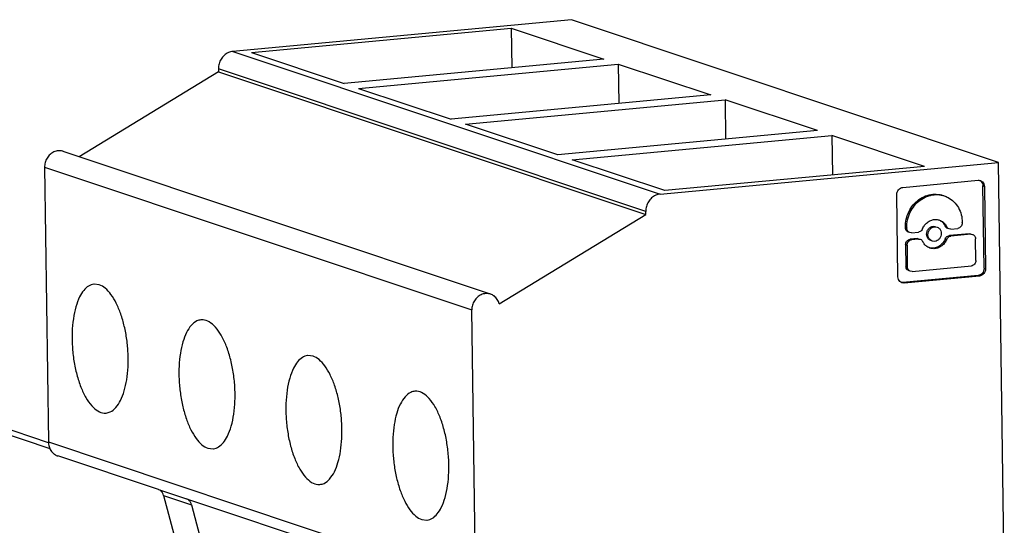
# Model space of a CAD drawing. Extents: x 0 to 34, y 0 to 22.
# Drawn here: x 23.2 to 24.1, y 20.7 to 21.2 of the extents above; entities that cross this region are included whole.
import ezdxf

# ---------------------------------------------------------------- set-up
doc = ezdxf.new("R2010")
doc.units = 0
doc.header["$LTSCALE"] = 1.87
doc.header["$MEASUREMENT"] = 0
doc.layers.get('0').update_dxf_attribs({"linetype": 'CONTINUOUS'})

msp = doc.modelspace()

# ---------------------------------------------------------------- linework, layer by layer
at = {"color": 7, "linetype": 'CONTINUOUS'}
for p, q in [((23.7398, 21.17118), (23.43113, 21.14225)), ((24.12948, 21.04098), (23.7398, 21.17118)), ((23.44817, 21.14111), (23.685, 21.1633)), ((23.685, 21.1633), (23.68549, 21.12723)), ((23.685, 21.1633), (23.76943, 21.13509)), ((23.43113, 21.14225), (23.82081, 21.01205)), ((23.44817, 21.14111), (23.53261, 21.1129)), ((23.76943, 21.13509), (23.53261, 21.1129)), ((23.54566, 21.10854), (23.78248, 21.13073)), ((23.78248, 21.13073), (23.78298, 21.09466)), ((23.78248, 21.13073), (23.86691, 21.10252)), ((23.41807, 21.12354), (23.2909, 21.0462)), ((23.41803, 21.12645), (23.41807, 21.12354)), ((23.80771, 20.99625), (23.41803, 21.12645)), ((23.41807, 21.12354), (23.80775, 20.99334)), ((23.54566, 21.10854), (23.63009, 21.08033)), ((23.86691, 21.10252), (23.63009, 21.08033)), ((23.64314, 21.07597), (23.87996, 21.09816)), ((23.87996, 21.09816), (23.88046, 21.06209)), ((23.9644, 21.06995), (23.87996, 21.09816)), ((23.72757, 21.04776), (23.64314, 21.07597)), ((23.9644, 21.06995), (23.72757, 21.04776)), ((23.74062, 21.0434), (23.97745, 21.06559)), ((23.97745, 21.06559), (23.97794, 21.02951)), ((24.06188, 21.03738), (23.97745, 21.06559)), ((23.66617, 20.92082), (23.27649, 21.05102)), ((23.82506, 21.01519), (23.74062, 21.0434)), ((23.82081, 21.01205), (24.12948, 21.04098)), ((24.13465, 20.66546), (24.12948, 21.04098)), ((23.25941, 21.03653), (23.26286, 20.78592)), ((23.25941, 21.03653), (23.64908, 20.90633)), ((24.06188, 21.03738), (23.82506, 21.01519)), ((24.04215, 21.01822), (24.11076, 21.02465)), ((24.03766, 20.9365), (24.03663, 21.01156)), ((24.11621, 20.94441), (24.11518, 21.01947)), ((24.11518, 21.01947), (24.11646, 21.01904)), ((24.11646, 21.01904), (24.11749, 20.94398)), ((23.80775, 20.99334), (23.80771, 20.99625)), ((23.67395, 20.91198), (23.80775, 20.99334)), ((24.09633, 20.98579), (24.09633, 20.98616)), ((24.04443, 20.98148), (24.04443, 20.98184)), ((24.04443, 20.98184), (24.0457, 20.98142)), ((24.04443, 20.98148), (24.04571, 20.98105)), ((24.0457, 20.98142), (24.04571, 20.98105)), ((24.04998, 20.97684), (24.04844, 20.97702)), ((24.04998, 20.97684), (24.05636, 20.97744)), ((24.06976, 20.98268), (24.07199, 20.98243)), ((24.07104, 20.98226), (24.07327, 20.982)), ((24.0807, 20.98286), (24.08198, 20.98244)), ((24.0858, 20.9802), (24.08426, 20.98037)), ((24.10291, 20.97592), (24.08461, 20.9742)), ((24.0858, 20.9802), (24.09219, 20.9808)), ((24.10419, 20.97549), (24.08589, 20.97378)), ((24.10291, 20.97592), (24.10445, 20.97574)), ((24.10419, 20.97549), (24.10291, 20.97592)), ((24.10419, 20.97549), (24.10573, 20.97532)), ((24.05517, 20.97144), (24.04879, 20.97085)), ((24.05007, 20.97042), (24.04879, 20.97085)), ((24.05645, 20.97102), (24.05007, 20.97042)), ((24.05517, 20.97144), (24.05672, 20.97127)), ((24.05645, 20.97102), (24.05517, 20.97144)), ((24.05645, 20.97102), (24.058, 20.97084)), ((24.07122, 20.96896), (24.06899, 20.96921)), ((24.08086, 20.97126), (24.08214, 20.97083)), ((24.08589, 20.97378), (24.08461, 20.9742)), ((24.10873, 20.95159), (24.10846, 20.97128)), ((24.04465, 20.96585), (24.04492, 20.94615)), ((24.04465, 20.96585), (24.04592, 20.96542)), ((24.04592, 20.96542), (24.0462, 20.94573)), ((24.04492, 20.94615), (24.0462, 20.94573)), ((24.05047, 20.94152), (24.04892, 20.94169)), ((24.05047, 20.94152), (24.10458, 20.94659)), ((24.11621, 20.94441), (24.11749, 20.94398)), ((24.04336, 20.93089), (24.0413, 20.93113)), ((24.11069, 20.93775), (24.04208, 20.93132)), ((24.04336, 20.93089), (24.04208, 20.93132)), ((24.11197, 20.93732), (24.04336, 20.93089)), ((24.11197, 20.93732), (24.11069, 20.93775)), ((23.30927, 20.92932), (23.30456, 20.92989)), ((23.65253, 20.65572), (23.64908, 20.90633)), ((23.50424, 20.86418), (23.49953, 20.86475)), ((23.17442, 20.81001), (23.26431, 20.77997)), ((23.26295, 20.78528), (23.2097, 20.80307)), ((23.26286, 20.78592), (23.65253, 20.65572)), ((23.40836, 20.78031), (23.41307, 20.77973)), ((23.36325, 20.7425), (23.27148, 20.77316)), ((23.36325, 20.74251), (23.38884, 20.73396)), ((23.36792, 20.73716), (23.42012, 20.54)), ((23.36792, 20.73716), (23.3935, 20.72861)), ((23.38884, 20.73396), (23.38918, 20.73384)), ((23.54312, 20.6824), (23.38918, 20.73384)), ((23.3935, 20.72861), (23.44571, 20.53145)), ((23.60333, 20.71517), (23.60804, 20.71459))]:
    msp.add_line(p, q, dxfattribs=at)
for points, knots in [([(23.43113, 21.14225), (23.42972, 21.14212), (23.42688, 21.14134), (23.42317, 21.13887), (23.42025, 21.13533), (23.41841, 21.13107), (23.41801, 21.12798), (23.41803, 21.12645)], [0, 0, 0, 0, 0.189542, 0.386054, 0.588795, 0.794798, 1, 1, 1, 1]), ([(23.27186, 21.05154), (23.27052, 21.05141), (23.26782, 21.05068), (23.26429, 21.04833), (23.26152, 21.04497), (23.25977, 21.04092), (23.25939, 21.03798), (23.25941, 21.03653)], [0, 0, 0, 0, 0.189542, 0.386054, 0.588795, 0.794798, 1, 1, 1, 1]), ([(23.27648, 21.05102), (23.27632, 21.05107), (23.27482, 21.05153), (23.27323, 21.05167), (23.27186, 21.05154)], [0, 0, 0, 0, 0.110496, 1, 1, 1, 1]), ([(24.11282, 21.02442), (24.11286, 21.02441), (24.11358, 21.02416), (24.11489, 21.02332), (24.11615, 21.02137), (24.11645, 21.01982), (24.11646, 21.01904)], [0, 0, 0, 0, 0.014308, 0.330326, 0.657681, 1, 1, 1, 1]), ([(24.11348, 21.02365), (24.11401, 21.02312), (24.11487, 21.0218), (24.11517, 21.02025), (24.11518, 21.01947)], [0, 0, 0, 0, 0.488901, 1, 1, 1, 1]), ([(23.82081, 21.01205), (23.8194, 21.01192), (23.81656, 21.01114), (23.81284, 21.00867), (23.80993, 21.00514), (23.80809, 21.00088), (23.80768, 20.99778), (23.80771, 20.99625)], [0, 0, 0, 0, 0.18955, 0.386058, 0.588791, 0.79479, 1, 1, 1, 1]), ([(24.03663, 21.01156), (24.03662, 21.01237), (24.03689, 21.014), (24.03809, 21.01612), (24.03991, 21.01767), (24.04141, 21.01815), (24.04215, 21.01822)], [0, 0, 0, 0, 0.256889, 0.513322, 0.762069, 1, 1, 1, 1]), ([(24.04443, 20.98184), (24.04439, 20.98427), (24.04491, 20.98917), (24.04736, 20.99611), (24.05131, 21.00226), (24.05652, 21.00721), (24.06264, 21.01061), (24.06712, 21.0117), (24.06935, 21.01191)], [0, 0, 0, 0, 0.170817, 0.342669, 0.513149, 0.680166, 0.842465, 1, 1, 1, 1]), ([(24.0457, 20.98142), (24.04567, 20.98385), (24.04619, 20.98875), (24.04864, 20.99569), (24.05259, 21.00184), (24.0578, 21.00678), (24.06391, 21.01018), (24.0684, 21.01127), (24.07063, 21.01148)], [0, 0, 0, 0, 0.170814, 0.342667, 0.513149, 0.680169, 0.842468, 1, 1, 1, 1]), ([(24.06935, 21.01191), (24.07154, 21.01211), (24.07471, 21.01196), (24.07775, 21.01115), (24.07863, 21.01086)], [0, 0, 0, 0, 0.70124, 1, 1, 1, 1]), ([(24.07063, 21.01148), (24.07281, 21.01168), (24.07599, 21.01153), (24.07902, 21.01073), (24.07991, 21.01043)], [0, 0, 0, 0, 0.701226, 1, 1, 1, 1]), ([(24.07991, 21.01043), (24.08109, 21.01003), (24.08427, 21.00867), (24.08891, 21.00523), (24.09305, 20.99978), (24.09567, 20.99326), (24.09629, 20.98854), (24.09633, 20.98616)], [0, 0, 0, 0, 0.119455, 0.33086, 0.547383, 0.770535, 1, 1, 1, 1]), ([(24.06011, 20.98039), (24.06059, 20.98154), (24.06182, 20.98372), (24.06439, 20.98638), (24.06749, 20.98821), (24.0698, 20.9888), (24.07094, 20.9889)], [0, 0, 0, 0, 0.259433, 0.513853, 0.760806, 1, 1, 1, 1]), ([(24.0754, 20.9884), (24.0761, 20.98816), (24.07782, 20.98738), (24.0802, 20.98543), (24.08148, 20.98348), (24.08198, 20.98244)], [0, 0, 0, 0, 0.244022, 0.616773, 1, 1, 1, 1]), ([(24.07614, 20.98791), (24.07712, 20.98733), (24.07892, 20.98586), (24.0802, 20.98391), (24.0807, 20.98286)], [0, 0, 0, 0, 0.493091, 1, 1, 1, 1]), ([(24.09633, 20.98579), (24.09634, 20.98519), (24.09613, 20.98397), (24.09524, 20.98237), (24.09387, 20.98121), (24.09274, 20.98085), (24.09219, 20.9808)], [0, 0, 0, 0, 0.256851, 0.513322, 0.762105, 1, 1, 1, 1]), ([(24.04716, 20.97744), (24.04713, 20.97745), (24.04659, 20.97764), (24.04561, 20.97827), (24.04466, 20.97973), (24.04444, 20.98089), (24.04443, 20.98148)], [0, 0, 0, 0, 0.014308, 0.330326, 0.657681, 1, 1, 1, 1]), ([(24.04844, 20.97702), (24.04841, 20.97702), (24.04787, 20.97721), (24.04689, 20.97784), (24.04594, 20.9793), (24.04572, 20.98046), (24.04571, 20.98105)], [0, 0, 0, 0, 0.014264, 0.330327, 0.657731, 1, 1, 1, 1]), ([(24.06011, 20.98039), (24.0599, 20.97986), (24.05929, 20.97888), (24.05797, 20.97782), (24.05689, 20.97749), (24.05636, 20.97744)], [0, 0, 0, 0, 0.345057, 0.67952, 1, 1, 1, 1]), ([(24.06771, 20.96964), (24.06767, 20.96965), (24.06689, 20.96992), (24.06547, 20.97083), (24.0641, 20.97294), (24.06362, 20.97549), (24.06405, 20.9781), (24.06535, 20.98041), (24.06732, 20.98208), (24.06895, 20.98261), (24.06976, 20.98268)], [0, 0, 0, 0, 0.006029, 0.139343, 0.27743, 0.421809, 0.570307, 0.718579, 0.862431, 1, 1, 1, 1]), ([(24.06899, 20.96921), (24.06895, 20.96922), (24.06817, 20.96949), (24.06675, 20.9704), (24.06538, 20.97251), (24.0649, 20.97506), (24.06533, 20.97768), (24.06663, 20.97998), (24.0686, 20.98166), (24.07023, 20.98218), (24.07104, 20.98226)], [0, 0, 0, 0, 0.006017, 0.139345, 0.277456, 0.421837, 0.570339, 0.718621, 0.862458, 1, 1, 1, 1]), ([(24.07327, 20.982), (24.0733, 20.98199), (24.07408, 20.98172), (24.0755, 20.98081), (24.07687, 20.9787), (24.07736, 20.97615), (24.07692, 20.97354), (24.07563, 20.97123), (24.07366, 20.96956), (24.07203, 20.96904), (24.07122, 20.96896)], [0, 0, 0, 0, 0.006017, 0.139345, 0.277456, 0.421837, 0.570339, 0.718621, 0.862458, 1, 1, 1, 1]), ([(24.08298, 20.9808), (24.08249, 20.98096), (24.08156, 20.98151), (24.08093, 20.98238), (24.0807, 20.98286)], [0, 0, 0, 0, 0.491297, 1, 1, 1, 1]), ([(24.08426, 20.98037), (24.08377, 20.98054), (24.08284, 20.98108), (24.08221, 20.98196), (24.08198, 20.98244)], [0, 0, 0, 0, 0.491314, 1, 1, 1, 1]), ([(24.04465, 20.96585), (24.04464, 20.96646), (24.04484, 20.96768), (24.04574, 20.96927), (24.0471, 20.97043), (24.04823, 20.97079), (24.04879, 20.97085)], [0, 0, 0, 0, 0.256889, 0.513322, 0.762069, 1, 1, 1, 1]), ([(24.04592, 20.96542), (24.04592, 20.96603), (24.04612, 20.96725), (24.04702, 20.96885), (24.04838, 20.97), (24.04951, 20.97037), (24.05007, 20.97042)], [0, 0, 0, 0, 0.256851, 0.513322, 0.762105, 1, 1, 1, 1]), ([(24.058, 20.97084), (24.05849, 20.97068), (24.05941, 20.97013), (24.06004, 20.96926), (24.06027, 20.96878)], [0, 0, 0, 0, 0.491314, 1, 1, 1, 1]), ([(24.06483, 20.96374), (24.06385, 20.96431), (24.06206, 20.96579), (24.06077, 20.96773), (24.06027, 20.96878)], [0, 0, 0, 0, 0.493072, 1, 1, 1, 1]), ([(24.08086, 20.97126), (24.08039, 20.9701), (24.07916, 20.96793), (24.07658, 20.96527), (24.07348, 20.96343), (24.07118, 20.96285), (24.07003, 20.96274)], [0, 0, 0, 0, 0.259423, 0.513853, 0.760816, 1, 1, 1, 1]), ([(24.08214, 20.97083), (24.08167, 20.96967), (24.08043, 20.9675), (24.07786, 20.96484), (24.07476, 20.963), (24.07246, 20.96242), (24.07131, 20.96231)], [0, 0, 0, 0, 0.259433, 0.513853, 0.760806, 1, 1, 1, 1]), ([(24.08086, 20.97126), (24.08108, 20.97179), (24.08169, 20.97277), (24.08301, 20.97382), (24.08408, 20.97415), (24.08461, 20.9742)], [0, 0, 0, 0, 0.345067, 0.679509, 1, 1, 1, 1]), ([(24.08214, 20.97083), (24.08236, 20.97136), (24.08297, 20.97234), (24.08429, 20.9734), (24.08536, 20.97373), (24.08589, 20.97378)], [0, 0, 0, 0, 0.345057, 0.67952, 1, 1, 1, 1]), ([(24.10573, 20.97532), (24.10575, 20.97531), (24.1063, 20.97512), (24.10728, 20.97449), (24.10823, 20.97303), (24.10845, 20.97187), (24.10846, 20.97128)], [0, 0, 0, 0, 0.014264, 0.330327, 0.657731, 1, 1, 1, 1]), ([(24.07131, 20.96231), (24.07019, 20.96221), (24.06867, 20.96229), (24.06721, 20.9627), (24.06686, 20.96282)], [0, 0, 0, 0, 0.749356, 1, 1, 1, 1]), ([(24.10873, 20.95159), (24.10874, 20.95098), (24.10853, 20.94976), (24.10764, 20.94816), (24.10627, 20.947), (24.10514, 20.94664), (24.10458, 20.94659)], [0, 0, 0, 0, 0.256851, 0.513322, 0.762105, 1, 1, 1, 1]), ([(24.04764, 20.94212), (24.04762, 20.94213), (24.04708, 20.94232), (24.04609, 20.94294), (24.04515, 20.9444), (24.04493, 20.94557), (24.04492, 20.94615)], [0, 0, 0, 0, 0.014308, 0.330326, 0.657681, 1, 1, 1, 1]), ([(24.04892, 20.94169), (24.0489, 20.9417), (24.04836, 20.94189), (24.04737, 20.94252), (24.04643, 20.94398), (24.0462, 20.94514), (24.0462, 20.94573)], [0, 0, 0, 0, 0.014264, 0.330327, 0.657731, 1, 1, 1, 1]), ([(24.11621, 20.94441), (24.11622, 20.9436), (24.11595, 20.94197), (24.11476, 20.93985), (24.11294, 20.9383), (24.11143, 20.93782), (24.11069, 20.93775)], [0, 0, 0, 0, 0.256851, 0.513322, 0.762105, 1, 1, 1, 1]), ([(24.11749, 20.94398), (24.1175, 20.94318), (24.11723, 20.94155), (24.11604, 20.93942), (24.11422, 20.93787), (24.11271, 20.93739), (24.11197, 20.93732)], [0, 0, 0, 0, 0.256889, 0.513322, 0.762069, 1, 1, 1, 1]), ([(24.03937, 20.93232), (24.03883, 20.93285), (24.03797, 20.93417), (24.03767, 20.93572), (24.03766, 20.9365)], [0, 0, 0, 0, 0.488827, 1, 1, 1, 1]), ([(24.0413, 20.93113), (24.04127, 20.93114), (24.04054, 20.93139), (24.03989, 20.93181), (24.03937, 20.93232)], [0, 0, 0, 0, 0.043315, 1, 1, 1, 1]), ([(23.30456, 20.92989), (23.30447, 20.92989), (23.3027, 20.9297), (23.29911, 20.92832), (23.29471, 20.92411), (23.29246, 20.92041), (23.29142, 20.91831)], [0, 0, 0, 0, 0.014612, 0.292124, 0.613096, 1, 1, 1, 1]), ([(23.32873, 20.82388), (23.3301, 20.82662), (23.33239, 20.83282), (23.33459, 20.84307), (23.33572, 20.85458), (23.33572, 20.86682), (23.3346, 20.87925), (23.33239, 20.89132), (23.3292, 20.90249), (23.32519, 20.91227), (23.3205, 20.92025), (23.31534, 20.92611), (23.31126, 20.92865), (23.30927, 20.92932)], [0, 0, 0, 0, 0.080029, 0.172334, 0.274286, 0.382398, 0.492707, 0.601092, 0.703569, 0.796608, 0.877509, 0.944957, 1, 1, 1, 1]), ([(23.29142, 20.91831), (23.28998, 20.91544), (23.28759, 20.90888), (23.28538, 20.89804), (23.28434, 20.88588), (23.28454, 20.873), (23.28596, 20.86003), (23.28855, 20.84759), (23.29217, 20.8363), (23.29664, 20.82669), (23.30176, 20.81918), (23.30737, 20.81408), (23.31231, 20.81221), (23.31497, 20.81225), (23.31558, 20.81231)], [0, 0, 0, 0, 0.080821, 0.174469, 0.277962, 0.387371, 0.498271, 0.606119, 0.706616, 0.796103, 0.872062, 0.93394, 0.984631, 1, 1, 1, 1]), ([(23.66153, 20.92134), (23.66019, 20.92122), (23.65749, 20.92048), (23.65396, 20.91813), (23.6512, 20.91477), (23.64945, 20.91072), (23.64906, 20.90779), (23.64908, 20.90633)], [0, 0, 0, 0, 0.18955, 0.386058, 0.588791, 0.79479, 1, 1, 1, 1]), ([(23.66616, 20.92082), (23.666, 20.92088), (23.6645, 20.92134), (23.66291, 20.92147), (23.66153, 20.92134)], [0, 0, 0, 0, 0.110433, 1, 1, 1, 1]), ([(23.67395, 20.91198), (23.6736, 20.9134), (23.67247, 20.91611), (23.66967, 20.91919), (23.66731, 20.92044), (23.66616, 20.92082)], [0, 0, 0, 0, 0.358774, 0.70435, 1, 1, 1, 1]), ([(23.40205, 20.89731), (23.40078, 20.89718), (23.39738, 20.89625), (23.39263, 20.89222), (23.39008, 20.88811), (23.3889, 20.88574)], [0, 0, 0, 0, 0.209593, 0.563162, 1, 1, 1, 1]), ([(23.42622, 20.79131), (23.42765, 20.79419), (23.43004, 20.80074), (23.43226, 20.81158), (23.43329, 20.82374), (23.4331, 20.83662), (23.43167, 20.8496), (23.42908, 20.86204), (23.42546, 20.87333), (23.421, 20.88294), (23.41587, 20.89044), (23.41026, 20.89554), (23.40532, 20.89742), (23.40267, 20.89737), (23.40205, 20.89731)], [0, 0, 0, 0, 0.080821, 0.174469, 0.277962, 0.387371, 0.498271, 0.606119, 0.706616, 0.796103, 0.872062, 0.93394, 0.984631, 1, 1, 1, 1]), ([(23.3889, 20.88574), (23.38754, 20.88301), (23.38524, 20.8768), (23.38304, 20.86655), (23.38191, 20.85505), (23.38191, 20.84281), (23.38304, 20.83037), (23.38524, 20.8183), (23.38843, 20.80713), (23.39245, 20.79736), (23.39713, 20.78938), (23.4023, 20.78351), (23.40637, 20.78097), (23.40836, 20.78031)], [0, 0, 0, 0, 0.080029, 0.172334, 0.274286, 0.382398, 0.492707, 0.601092, 0.703569, 0.796608, 0.877509, 0.944957, 1, 1, 1, 1]), ([(23.49953, 20.86475), (23.49944, 20.86475), (23.49766, 20.86456), (23.49407, 20.86318), (23.48968, 20.85897), (23.48743, 20.85527), (23.48638, 20.85317)], [0, 0, 0, 0, 0.014612, 0.292124, 0.613096, 1, 1, 1, 1]), ([(23.5237, 20.75874), (23.52506, 20.76148), (23.52736, 20.76768), (23.52956, 20.77793), (23.53069, 20.78944), (23.53069, 20.80168), (23.52956, 20.81411), (23.52735, 20.82618), (23.52417, 20.83735), (23.52015, 20.84713), (23.51546, 20.8551), (23.5103, 20.86097), (23.50623, 20.86351), (23.50424, 20.86418)], [0, 0, 0, 0, 0.080029, 0.172334, 0.274286, 0.382398, 0.492707, 0.601092, 0.703569, 0.796608, 0.877509, 0.944957, 1, 1, 1, 1]), ([(23.48638, 20.85317), (23.48495, 20.8503), (23.48256, 20.84374), (23.48034, 20.8329), (23.4793, 20.82074), (23.4795, 20.80786), (23.48093, 20.79488), (23.48352, 20.78245), (23.48713, 20.77116), (23.4916, 20.76154), (23.49673, 20.75404), (23.50234, 20.74894), (23.50728, 20.74707), (23.50993, 20.74711), (23.51055, 20.74717)], [0, 0, 0, 0, 0.080821, 0.174469, 0.277962, 0.387371, 0.498271, 0.606119, 0.706616, 0.796103, 0.872062, 0.93394, 0.984631, 1, 1, 1, 1]), ([(23.59702, 20.83217), (23.59574, 20.83204), (23.59235, 20.83111), (23.58759, 20.82708), (23.58505, 20.82297), (23.58386, 20.8206)], [0, 0, 0, 0, 0.209593, 0.563162, 1, 1, 1, 1]), ([(23.62118, 20.72617), (23.62262, 20.72905), (23.625, 20.7356), (23.62722, 20.74644), (23.62826, 20.7586), (23.62806, 20.77148), (23.62663, 20.78446), (23.62405, 20.79689), (23.62043, 20.80819), (23.61596, 20.8178), (23.61084, 20.8253), (23.60522, 20.8304), (23.60029, 20.83228), (23.59763, 20.83223), (23.59702, 20.83217)], [0, 0, 0, 0, 0.080821, 0.174469, 0.277962, 0.387371, 0.498271, 0.606119, 0.706616, 0.796103, 0.872062, 0.93394, 0.984631, 1, 1, 1, 1]), ([(23.31558, 20.81231), (23.31686, 20.81244), (23.32025, 20.81338), (23.32501, 20.8174), (23.32755, 20.82152), (23.32873, 20.82388)], [0, 0, 0, 0, 0.209593, 0.563162, 1, 1, 1, 1]), ([(23.58386, 20.8206), (23.5825, 20.81787), (23.5802, 20.81166), (23.57801, 20.80141), (23.57688, 20.78991), (23.57687, 20.77767), (23.578, 20.76523), (23.58021, 20.75316), (23.5834, 20.74199), (23.58741, 20.73221), (23.5921, 20.72424), (23.59726, 20.71837), (23.60133, 20.71583), (23.60333, 20.71517)], [0, 0, 0, 0, 0.080029, 0.172334, 0.274286, 0.382398, 0.492707, 0.601092, 0.703569, 0.796608, 0.877509, 0.944957, 1, 1, 1, 1]), ([(23.41307, 20.77973), (23.41316, 20.77974), (23.41493, 20.77993), (23.41852, 20.78131), (23.42292, 20.78551), (23.42517, 20.78921), (23.42622, 20.79131)], [0, 0, 0, 0, 0.014612, 0.292124, 0.613096, 1, 1, 1, 1]), ([(23.26286, 20.78592), (23.26288, 20.78453), (23.26327, 20.7818), (23.26495, 20.77808), (23.26757, 20.7751), (23.26997, 20.7737), (23.27132, 20.77322), (23.27148, 20.77316)], [0, 0, 0, 0, 0.25376, 0.499657, 0.737662, 0.970435, 1, 1, 1, 1]), ([(23.51055, 20.74717), (23.51182, 20.7473), (23.51521, 20.74823), (23.51997, 20.75226), (23.52252, 20.75638), (23.5237, 20.75874)], [0, 0, 0, 0, 0.209593, 0.563162, 1, 1, 1, 1]), ([(23.36792, 20.73716), (23.3677, 20.73797), (23.36705, 20.73952), (23.3655, 20.74132), (23.3642, 20.74211), (23.36358, 20.74238)], [0, 0, 0, 0, 0.361002, 0.709858, 1, 1, 1, 1]), ([(23.3935, 20.72861), (23.39329, 20.72943), (23.39263, 20.73098), (23.39153, 20.73225), (23.3909, 20.73277)], [0, 0, 0, 0, 0.508557, 1, 1, 1, 1]), ([(23.60804, 20.71459), (23.60812, 20.7146), (23.6099, 20.71478), (23.61349, 20.71616), (23.61789, 20.72037), (23.62013, 20.72407), (23.62118, 20.72617)], [0, 0, 0, 0, 0.014612, 0.292124, 0.613096, 1, 1, 1, 1])]:
    msp.add_open_spline(points, degree=3, knots=knots, dxfattribs=at)
for points in [[(24.11076, 21.02465), (24.11101, 21.02467), (24.11127, 21.02468), (24.11152, 21.02467)], [(24.11152, 21.02467), (24.11196, 21.02464), (24.1124, 21.02456), (24.11282, 21.02442)], [(24.11215, 21.02459), (24.11264, 21.02435), (24.11309, 21.02403), (24.11348, 21.02365)], [(24.07094, 20.9889), (24.07206, 20.98901), (24.07321, 20.98894), (24.07431, 20.9887)], [(24.07431, 20.9887), (24.07468, 20.98862), (24.07504, 20.98852), (24.0754, 20.9884)], [(24.06686, 20.96282), (24.06615, 20.96305), (24.06547, 20.96336), (24.06483, 20.96374)], [(24.07003, 20.96274), (24.06891, 20.96264), (24.06777, 20.9627), (24.06667, 20.96294)], [(24.04208, 20.93132), (24.04183, 20.9313), (24.04158, 20.93129), (24.04132, 20.93131)], [(23.36358, 20.74238), (23.36347, 20.74242), (23.36336, 20.74247), (23.36325, 20.74251)], [(23.3909, 20.73277), (23.39029, 20.73328), (23.38958, 20.73368), (23.38884, 20.73396)]]:
    msp.add_open_spline(points, degree=3, dxfattribs=at)

doc.saveas('drawing.dxf')
